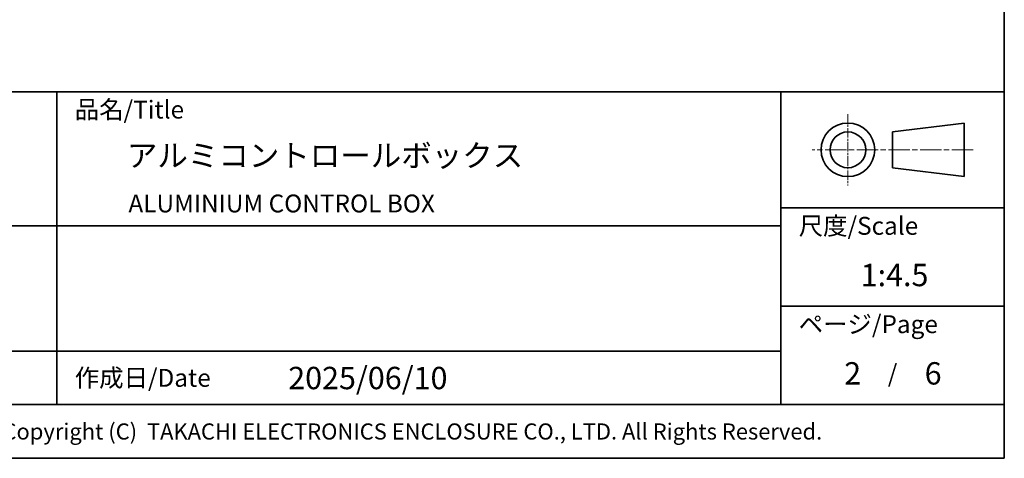
# Model space of a CAD drawing. Units: millimetres. Extents: x 7 to 5531, y 4 to 1268.
# Drawn here: x 1477 to 1972, y 4 to 225 of the extents above; entities that cross this region are included whole.
import ezdxf
from ezdxf.enums import TextEntityAlignment as Align

# ---------------------------------------------------------------- set-up
doc = ezdxf.new("R2010")
doc.units = ezdxf.units.MM
doc.header["$LTSCALE"] = 0.5
doc.linetypes.add('CHAIN', pattern=[0.35429999999999995, 0.2362, -0.0295, 0.0591, -0.0295])
doc.layers.add('Border (ISO)', color=7, linetype='Continuous', lineweight=35)
doc.layers.add('Title (ISO)', color=7, linetype='Continuous', lineweight=35)
doc.styles.add('Note Text (TK)', font='MS PGothic.ttf')
doc.styles.add('Text Style40', font='MS PGothic.ttf')
doc.styles.add('Text Style67', font='arial.ttf')

# ---------------------------------------------------------------- blocks, each defined once
blk = doc.blocks.new('Borders tk図枠')
at = {"layer": 'Border (ISO)'}
for p in [(405.4999999999999, 289), (14.50000000000001, 8.000000000000007)]:
    blk.add_line(p, (405.4999999999999, 8.000000000000007), dxfattribs=at)
blk = doc.blocks.new('Title Blocks コピー版 tk表題欄')
at = {"layer": 'Title (ISO)'}
for p, q in [((74.70882392282105, 245.052739026017), (255.7088239228211, 245.052739026017)), ((149.7088239228211, 245.052739026017), (149.7088239228211, 210.052739026017)), ((230.7088239228211, 245.052739026017), (230.7088239228211, 210.052739026017)), ((255.7088239228211, 245.052739026017), (255.7088239228211, 204.052739026017)), ((243.2088239228211, 240.552739026017), (251.2088239228211, 241.552739026017)), ((251.2088239228211, 235.552739026017), (251.2088239228211, 241.552739026017)), ((243.2088239228211, 240.552739026017), (243.2088239228211, 236.552739026017)), ((243.2088239228211, 236.552739026017), (251.2088239228211, 235.552739026017)), ((230.7088239228211, 232.052739026017), (255.7088239228211, 232.052739026017)), ((74.70882392282105, 230.052739026017), (230.7088239228211, 230.0527390260171)), ((230.7088239228211, 221.052739026017), (255.7088239228211, 221.052739026017)), ((74.70882392282105, 216.052739026017), (230.7088239228211, 216.052739026017)), ((255.7088239228211, 210.052739026017), (74.70882392282105, 210.052739026017)), ((74.70882392282105, 204.052739026017), (255.7088239228211, 204.052739026017))]:
    blk.add_line(p, q, dxfattribs=at)
at = {"layer": 'Title (ISO)', "color": 4, "linetype": 'CHAIN', "lineweight": 18, "ltscale": 8.889559745788574}
blk.add_line((238.2088239228211, 242.5527390260171), (238.2088239228211, 234.552739026017), dxfattribs=at)
at = {"layer": 'Title (ISO)', "color": 4, "linetype": 'CHAIN', "lineweight": 18, "ltscale": 20.00163269042969}
blk.add_line((252.2088239228211, 238.552739026017), (234.2088239228211, 238.552739026017), dxfattribs=at)
at = {"layer": 'Title (ISO)'}
for radius in [3, 2]:
    blk.add_circle((238.2088239228211, 238.5527390260171), radius, dxfattribs=at)
at = {"layer": 'Title (ISO)', "color": 1, "char_height": 2.000000029802322, "attachment_point": 4, "line_spacing_factor": 1.5, "style": 'Note Text (TK)'}
for s, insert in [('\\fＭＳ Ｐゴシック|b0|i0;{\\H2.0000;品名/Title}', (151.708823922821, 243.052739026017)), ('\\fＭＳ Ｐゴシック|b0|i0;{\\H2.0000;尺度/Scale}', (232.7088239228211, 230.052739026017)), ('\\fＭＳ Ｐゴシック|b0|i0;{\\H2.0000;ページ/Page}', (232.7088239228211, 219.052739026017)), ('\\fＭＳ Ｐゴシック|b0|i0;{\\H2.0000;作成日/Date}', (151.708823922821, 213.052739026017))]:
    blk.add_mtext(s, dxfattribs=dict(at, insert=insert))
at = {"layer": 'Title (ISO)', "color": 7, "line_spacing_factor": 1.5, "style": 'Note Text (TK)'}
for s, insert, char_height, attachment_point in [('\\fＭＳ Ｐゴシック|b0|i0;{\\H2.0000;/}', (243.2088239228211, 213.5527390260171), 2.000000029802322, 5), ('\\fMS PGothic|b0|i0;{\\H1.8000;本図面の著作権は株式会社タカチ電機工業に帰属します。 / Copyright (C)\xa0 TAKACHI ELECTRONICS ENCLOSURE CO., LTD. All Rights Reserved.}', (77.70882392282107, 207.052739026017), 1.800000071525573, 4)]:
    blk.add_mtext(s, dxfattribs=dict(at, insert=insert, char_height=char_height, attachment_point=attachment_point))
at = {"layer": 'Title (ISO)', "color": 7}
for tag, p, height, style in [('<品名>_001', (157.5383693773665, 236.6677958441989), 2.5, 'Note Text (TK)'), ('<Title>_001', (157.708823922821, 231.5520568828656), 2.000000029802322, 'Text Style67'), ('<型番>_001', (157.6576875571527, 219.9930798731327), 3.000000119209289, 'Text Style40'), ('<ページ_No.>_001', (237.9488807410029, 212.302739026017), 2.5, 'Note Text (TK)'), ('<総ページ数>_001', (246.7997330137301, 212.302739026017), 2.5, 'Note Text (TK)'), ('作成日_001', (175.6250171046392, 211.7814322078352), 2.5, 'Note Text (TK)')]:
    blk.add_attdef(tag, p, '', height=height, dxfattribs=dict(at, style=style))
at = {"layer": 'Title (ISO)', "color": 7, "style": 'Note Text (TK)'}
for tag, p in [('<尺度>', (243.2088239228211, 224.552739026017)), ('<部品サイズ>', (112.208823922821, 213.052739026017))]:
    blk.add_attdef(tag, text='', height=2.5, dxfattribs=at).set_placement(p, align=Align.MIDDLE_CENTER)

msp = doc.modelspace()

# ---------------------------------------------------------------- block references
at = {"xscale": 4.5, "yscale": 4.5, "zscale": 4.5}
msp.add_blockref('Borders tk図枠', (147.5, -32), dxfattribs=at)
ref = msp.add_blockref('Title Blocks コピー版 tk表題欄', (821.5602923473049, -914.2373256170767), dxfattribs=dict(xscale=4.5, yscale=4.5, zscale=4.5))
ref.add_attrib('<品名>_001', 'アルミコントロールボックス', (1530.482954545454, 150.7677556818182), dxfattribs={"layer": 'Title (ISO)', "color": 7, "height": 11.25, "style": 'Note Text (TK)'})
ref.add_attrib('<尺度>_001', '1:4.5', (1899.955965909091, 90.62500000000006), dxfattribs={"layer": 'Title (ISO)', "color": 7, "height": 11.25, "style": 'Note Text (TK)'})
ref.add_attrib('作成日_001', '2025/06/10', (1611.713068181818, 38.77911931818179), dxfattribs={"layer": 'Title (ISO)', "color": 7, "height": 11.25, "style": 'Note Text (TK)'})
ref.add_attrib('<Title>_001', 'ALUMINIUM CONTROL BOX', (1531.25, 127.7469303558184), dxfattribs={"layer": 'Title (ISO)', "color": 7, "height": 9.00000013411045, "style": 'Text Style67'})
ref.add_attrib('<ページ_No.>_001', '2', (1891.65909090909, 41.12499999999999), dxfattribs={"layer": 'Title (ISO)', "color": 7, "height": 11.25, "style": 'Note Text (TK)'})
ref.add_attrib('<総ページ数>_001', '6', (1932.159090909091, 41.12499999999999), dxfattribs={"layer": 'Title (ISO)', "color": 7, "height": 11.25, "style": 'Note Text (TK)'})

doc.saveas('drawing.dxf')
